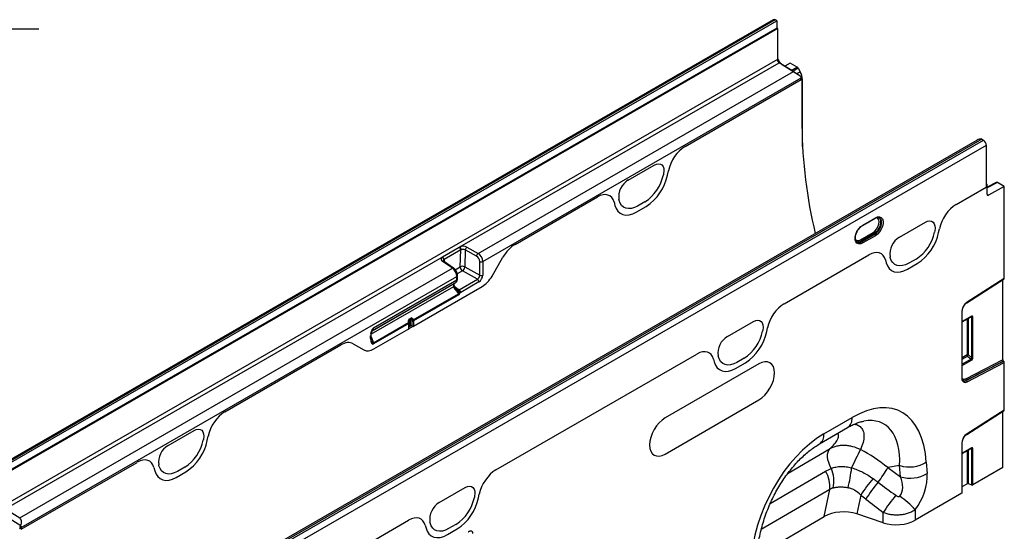
# Model space of a CAD drawing. Units: millimetres. Extents: x 3566 to 5344, y 3507 to 4541.
# Drawn here: x 4898 to 5344, y 3890 to 4122 of the extents above; entities that cross this region are included whole.
import ezdxf

# ---------------------------------------------------------------- set-up
doc = ezdxf.new("R2010")
doc.units = ezdxf.units.MM
doc.linetypes.add('CENTERX2', pattern=[20.32, 12.7, -2.54, 2.54, -2.54])
doc.layers.add('3010224', color=7, linetype='Continuous')
doc.layers.add('CENTERLINES', color=1, linetype='CENTERX2', true_color=0xff0000)

# ---------------------------------------------------------------- blocks, each defined once
blk = doc.blocks.new('1254485_002_ISO_view')
for p, q in [((702.96, 408.6), (350.11, 204.91)), ((703.88, 408.55), (351.04, 204.85)), ((351.74, 204.49), (704.59, 408.18)), ((704.59, 408.18), (703.88, 408.55)), ((704.66, 408.14), (704.66, 404.87)), ((704.66, 404.87), (354.64, 202.81)), ((705.02, 404.67), (355, 202.61)), ((704.66, 404.47), (704.66, 404.87)), ((705.02, 390.79), (705.02, 404.67)), ((355, 188.73), (705.02, 390.79)), ((561.23, 305.79), (705.69, 389.18)), ((706.08, 389.23), (705.27, 389.54)), ((712.16, 385.18), (705.69, 389.18)), ((707.05, 388.39), (705.69, 389.18)), ((707.05, 388.39), (715.52, 383.16)), ((710.67, 389), (708.23, 387.67)), ((713.82, 387.19), (710.67, 389)), ((569.45, 302.8), (712.16, 385.18)), ((711.33, 385.75), (713.82, 387.19)), ((714.32, 386.66), (712.01, 385.33)), ((713.71, 384.28), (715.2, 385.14)), ((714.32, 386.66), (715.2, 385.14)), ((571.57, 299.21), (715.62, 382.37)), ((663.1, 351.27), (715.62, 381.6)), ((663.1, 351.27), (715.62, 381.6)), ((715.61, 382.63), (715.98, 382.42)), ((715.98, 382.42), (715.62, 382.22)), ((715.62, 381.6), (715.62, 382.37)), ((715.62, 381.6), (715.62, 382.22)), ((715.98, 382.42), (715.98, 360.79)), ((716.23, 381.65), (715.98, 381.51)), ((716.23, 351.2), (716.23, 381.65)), ((795.29, 354.19), (444.45, 151.65)), ((797.37, 354.62), (444.52, 150.93)), ((445.23, 150.48), (798.07, 354.17)), ((797.37, 354.62), (798.07, 354.17)), ((799.41, 351.76), (446.57, 148.07)), ((799.41, 351.76), (799.41, 332.86)), ((637.41, 336.08), (649.16, 342.86)), ((637.41, 336.08), (649.16, 342.86)), ((653.4, 338.93), (653.3, 338.42)), ((653.4, 338.93), (653.3, 338.42)), ((655.15, 338.26), (655.57, 340.3)), ((655.15, 338.26), (655.57, 340.3)), ((799.41, 334.26), (799.77, 334.05)), ((803.92, 334.95), (799.77, 332.8)), ((804.4, 334.89), (799.77, 332.49)), ((807.55, 333.08), (804.4, 334.89)), ((785.7, 324.94), (799.41, 332.86)), ((785.7, 324.94), (799.41, 332.86)), ((799.77, 334.05), (799.41, 333.85)), ((799.41, 333.85), (799.41, 332.86)), ((799.77, 329.62), (799.77, 334.05)), ((807.55, 333.08), (800.46, 329.2)), ((807.55, 291.48), (807.55, 333.08)), ((586.19, 306.88), (623.47, 328.4)), ((586.19, 306.88), (623.47, 328.4)), ((631, 326.12), (631.42, 324.56)), ((631, 326.12), (631.42, 324.56)), ((633.27, 326.86), (633.17, 327.25)), ((633.27, 326.86), (633.17, 327.25)), ((644.96, 326.21), (641.61, 324.28)), ((644.96, 326.21), (641.61, 324.28)), ((799.77, 329.6), (800.46, 329.2)), ((641.07, 321.58), (645.5, 324.14)), ((641.07, 321.58), (645.5, 324.14)), ((743.45, 315.46), (749.11, 318.73)), ((743.55, 315.69), (749.21, 318.96)), ((760.1, 310.16), (771.84, 316.94)), ((760.1, 310.16), (771.84, 316.94)), ((742.49, 309.06), (748.15, 312.33)), ((776.09, 313.01), (775.98, 312.5)), ((776.09, 313.01), (775.98, 312.5)), ((777.84, 312.34), (778.17, 313.97)), ((777.84, 312.34), (778.17, 313.97)), ((740.87, 308.05), (740.94, 308)), ((748.47, 311.73), (742.82, 308.47)), ((742.82, 308.47), (743.23, 308.19)), ((743.23, 308.19), (748.89, 311.45)), ((749.21, 310.86), (743.55, 307.59)), ((748.47, 311.73), (748.89, 311.45)), ((553.41, 301.29), (560.95, 305.64)), ((561.62, 304.41), (554.09, 300.06)), ((560.95, 305.64), (561.23, 305.79)), ((561.39, 296.75), (561.62, 304.41)), ((561.8, 304.49), (561.62, 304.41)), ((563.69, 304.4), (563.45, 296.74)), ((568.76, 301.57), (563.69, 304.4)), ((564.38, 305.63), (569.45, 302.8)), ((355.67, 187.12), (553.16, 301.13)), ((553.16, 301.13), (553.41, 301.29)), ((557.88, 296.12), (553.32, 299.24)), ((558.42, 296.14), (553.86, 299.27)), ((554.09, 300.06), (553.94, 299.96)), ((554.09, 300.06), (554.06, 299.13)), ((570.21, 292.97), (570.2, 299.19)), ((571.57, 299.21), (571.58, 292.99)), ((575.79, 292.6), (580.68, 301.07)), ((575.79, 292.6), (580.68, 301.07)), ((707.91, 280.04), (746.24, 302.16)), ((707.91, 280.04), (746.24, 302.16)), ((753.77, 299.88), (754.11, 298.64)), ((753.77, 299.88), (754.11, 298.64)), ((755.96, 300.94), (755.85, 301.33)), ((755.96, 300.94), (755.85, 301.33)), ((767.64, 300.29), (764.3, 298.36)), ((767.64, 300.29), (764.3, 298.36)), ((362.14, 183.12), (557.88, 296.12)), ((559.13, 295.45), (561.39, 296.75)), ((562.41, 294.89), (560.06, 293.54)), ((569.14, 291.14), (562.41, 294.89)), ((563.45, 296.74), (570.21, 292.97)), ((763.76, 295.66), (768.18, 298.22)), ((763.76, 295.66), (768.18, 298.22)), ((362.78, 178.67), (559.86, 292.45)), ((522.19, 269.12), (559.85, 290.86)), ((559.85, 290.76), (522.19, 269.02)), ((559.85, 290.86), (559.86, 292.45)), ((560.15, 291.26), (560.15, 292.85)), ((560.93, 286.4), (569.14, 291.14)), ((569.82, 289.93), (561.61, 285.19)), ((790.59, 280.5), (807.45, 291.26)), ((807.55, 291.48), (790.68, 280.72)), ((806.84, 254.64), (806.84, 290.87)), ((521.19, 266.35), (558.44, 287.86)), ((521.53, 267.79), (559.17, 289.52)), ((521.66, 267.87), (558.61, 289.19)), ((540.27, 269.95), (571.32, 287.87)), ((540.27, 269.95), (571.32, 287.87)), ((558.57, 287.47), (558.44, 287.86)), ((558.61, 289.19), (559.17, 289.52)), ((558.89, 287.77), (558.76, 288.15)), ((558.88, 287.81), (560.93, 286.4)), ((559.68, 286.69), (559.4, 286.89)), ((560.09, 285.71), (560.06, 285.9)), ((560.06, 285.9), (560.06, 285.9)), ((560.37, 285.9), (560.45, 285.72)), ((560.37, 285.9), (560.37, 285.9)), ((560.51, 286.25), (560.52, 286.25)), ((540.18, 272.73), (560.57, 284.5)), ((560.77, 284.12), (540.27, 272.29)), ((560.57, 284.5), (560.43, 284.7)), ((560.74, 284.95), (560.78, 284.71)), ((560.78, 284.71), (560.79, 284.51)), ((788.39, 276.61), (788.39, 246.15)), ((788.53, 246.36), (788.53, 276.82)), ((538.2, 271.69), (538.08, 272.1)), ((538.85, 272.87), (538.14, 272.45)), ((538.14, 272.45), (538.14, 271.91)), ((538.95, 273.1), (538.24, 272.68)), ((538.3, 273.13), (539.02, 273.54)), ((538.85, 269.95), (538.85, 272.87)), ((539.52, 272.54), (539.52, 269.96)), ((539.54, 272.49), (539.52, 272.54)), ((539.59, 269.93), (539.59, 272.27)), ((540.16, 272.78), (540.18, 272.73)), ((540.27, 272.29), (540.27, 269.95)), ((682.31, 265.26), (694.06, 272.04)), ((682.31, 265.26), (694.06, 272.04)), ((792.65, 274.35), (788.53, 271.97)), ((788.53, 271.81), (792.55, 274.12)), ((790.67, 273.04), (790.67, 256.83)), ((791.32, 256.86), (791.32, 273.41)), ((792.34, 274), (792.71, 273.92)), ((792.71, 273.92), (792.71, 255.66)), ((793.35, 255.7), (793.35, 273.95)), ((522.12, 262.3), (538.05, 271.5)), ((538.13, 271.06), (522.2, 261.86)), ((522.29, 259.57), (538.13, 268.72)), ((522.29, 259.57), (538.13, 268.72)), ((538.05, 271.5), (538.03, 271.55)), ((538.13, 268.72), (538.13, 271.06)), ((540.27, 269.95), (538.13, 268.72)), ((538.22, 271.64), (538.2, 271.69)), ((538.27, 268.86), (538.28, 268.92)), ((538.28, 268.92), (538.28, 271.26)), ((538.85, 269.95), (538.28, 269.62)), ((539.52, 269.96), (539.59, 269.93)), ((698.31, 268.11), (698.2, 267.59)), ((698.31, 268.11), (698.2, 267.59)), ((700.05, 267.44), (700.38, 269.06)), ((700.05, 267.44), (700.38, 269.06)), ((520.85, 264.34), (520.85, 265.51)), ((521.14, 264.75), (521.14, 265.92)), ((521.14, 265.1), (522.12, 262.3)), ((521.33, 263.33), (521.14, 264.75)), ((454.92, 231.1), (507.41, 261.4)), ((454.92, 231.1), (507.41, 261.4)), ((512.92, 261.95), (517.81, 259.13)), ((512.92, 261.95), (517.81, 259.13)), ((577.52, 204.76), (668.46, 257.26)), ((577.52, 204.76), (668.46, 257.26)), ((675.99, 254.98), (676.32, 253.74)), ((675.99, 254.98), (676.32, 253.74)), ((678.18, 256.03), (678.07, 256.43)), ((678.18, 256.03), (678.07, 256.43)), ((689.86, 255.39), (686.52, 253.46)), ((689.86, 255.39), (686.52, 253.46)), ((790.67, 256.83), (788.53, 255.59)), ((788.53, 254.99), (790.88, 256.34)), ((792.48, 254.96), (788.53, 252.69)), ((788.53, 252.08), (792.68, 254.48)), ((806.84, 254.64), (790.01, 245.95)), ((790.28, 245.36), (807.13, 254.07)), ((807.25, 253.98), (790.4, 245.27)), ((790.88, 256.34), (792.48, 254.96)), ((792.71, 255.66), (791.32, 256.86)), ((807.13, 254.07), (807.25, 253.98)), ((696.53, 252.82), (654.1, 228.32)), ((685.97, 250.76), (690.4, 253.32)), ((685.97, 250.76), (690.4, 253.32)), ((790.68, 244.69), (807.55, 253.4)), ((807.55, 231.87), (807.55, 253.4)), ((790.28, 245.36), (790.4, 245.27)), ((654.1, 211.99), (696.53, 236.48)), ((790.59, 220.9), (807.45, 231.65)), ((807.55, 231.87), (790.68, 221.11)), ((725.95, 221.09), (738.68, 228.51)), ((806.84, 205.9), (806.84, 231.26)), ((723.92, 216.54), (736.64, 223.96)), ((429.24, 215.91), (440.99, 222.69)), ((429.24, 215.91), (440.99, 222.69)), ((445.23, 218.75), (445.13, 218.24)), ((445.23, 218.75), (445.13, 218.24)), ((446.98, 218.09), (447.4, 220.12)), ((446.98, 218.09), (447.4, 220.12)), ((709.74, 203.37), (728.72, 214.44)), ((788.39, 217), (788.39, 194.32)), ((788.53, 194.52), (788.53, 217.21)), ((792.65, 214.74), (788.53, 212.37)), ((788.53, 212.2), (792.55, 214.52)), ((792.34, 214.4), (792.71, 214.31)), ((792.71, 214.31), (792.71, 198)), ((793.35, 198.03), (793.35, 214.34)), ((790.67, 213.43), (790.67, 198.52)), ((791.32, 198.56), (791.32, 213.8)), ((362.78, 177.9), (415.3, 208.22)), ((362.78, 177.9), (415.3, 208.22)), ((422.83, 205.94), (423.25, 204.39)), ((422.83, 205.94), (423.25, 204.39)), ((425.1, 206.68), (425, 207.07)), ((425.1, 206.68), (425, 207.07)), ((436.78, 206.04), (433.44, 204.11)), ((436.78, 206.04), (433.44, 204.11)), ((760.2, 206.77), (754.83, 205.81)), ((754.83, 205.81), (760.55, 201.69)), ((760.55, 201.69), (760.2, 206.77)), ((772.26, 208.27), (772.6, 203.19)), ((806.84, 205.9), (793.35, 198.03)), ((432.9, 201.41), (437.33, 203.97)), ((432.9, 201.41), (437.33, 203.97)), ((701.69, 189.59), (726.67, 204.16)), ((551.92, 189.98), (563.67, 196.77)), ((551.92, 189.98), (563.67, 196.77)), ((788.53, 197.28), (790.67, 198.52)), ((791.32, 198.56), (792.71, 198)), ((567.91, 192.83), (567.81, 192.32)), ((567.91, 192.83), (567.81, 192.32)), ((569.66, 192.17), (569.99, 193.79)), ((569.66, 192.17), (569.99, 193.79)), ((728.62, 195.93), (697.58, 177.83)), ((726.09, 183.72), (728.62, 195.93)), ((742.57, 193.41), (740.79, 184.83)), ((788.39, 194.32), (767.26, 182)), ((355.67, 187.12), (362.14, 183.12)), ((362.68, 179.47), (354.2, 184.7)), ((695.67, 165.98), (726.09, 183.72)), ((752.78, 180.85), (740.79, 184.83)), ((752.78, 180.85), (752.78, 185.48)), ((767.26, 186.71), (767.26, 182)), ((362.78, 178.53), (361.99, 178.98)), ((362.78, 178.53), (362.07, 178.12)), ((362.78, 177.9), (362.78, 178.67)), ((362.78, 177.9), (362.78, 178.53)), ((499.74, 159.86), (538.07, 181.99)), ((499.74, 159.86), (538.07, 181.99)), ((545.6, 179.71), (545.93, 178.47)), ((545.6, 179.71), (545.93, 178.47)), ((547.78, 180.76), (547.68, 181.15)), ((547.78, 180.76), (547.68, 181.15)), ((559.47, 180.11), (556.12, 178.18)), ((559.47, 180.11), (556.12, 178.18)), ((555.58, 175.49), (560.01, 178.04)), ((555.58, 175.49), (560.01, 178.04))]:
    blk.add_line(p, q)
at = {"flags": 128}
for points in [[(649.16, 342.86), (650.16, 343.31), (651.1, 343.46), (651.95, 343.32), (652.64, 342.89), (653.16, 342.19), (653.47, 341.27), (653.55, 340.16), (653.4, 338.93)], [(649.16, 342.86), (650.16, 343.31), (651.1, 343.46), (651.95, 343.32), (652.64, 342.89), (653.16, 342.19), (653.47, 341.27), (653.55, 340.16), (653.4, 338.93)], [(641.61, 324.28), (640.21, 323.6), (638.84, 323.21), (637.54, 323.11), (636.36, 323.31), (635.31, 323.8), (634.43, 324.57), (633.75, 325.6), (633.27, 326.86)], [(641.61, 324.28), (640.21, 323.6), (638.84, 323.21), (637.54, 323.11), (636.36, 323.31), (635.31, 323.8), (634.43, 324.57), (633.75, 325.6), (633.27, 326.86)], [(631.42, 324.56), (631.97, 323.11), (632.76, 321.92), (633.78, 321.02), (634.99, 320.46), (636.36, 320.23), (637.86, 320.34), (639.44, 320.8), (641.07, 321.58)], [(631.42, 324.56), (631.97, 323.11), (632.76, 321.92), (633.78, 321.02), (634.99, 320.46), (636.36, 320.23), (637.86, 320.34), (639.44, 320.8), (641.07, 321.58)], [(748.15, 312.33), (749, 312.98), (749.78, 313.88), (750.39, 314.93), (750.78, 316.05), (750.91, 317.12), (750.78, 318.03), (750.39, 318.69), (749.78, 319.04), (749.75, 319.05)], [(750.54, 319.22), (750.83, 319.05), (751.31, 318.47), (751.56, 317.63), (751.56, 316.6), (751.31, 315.48), (750.83, 314.34), (750.16, 313.28), (749.35, 312.39), (748.47, 311.73)], [(748.89, 311.45), (749.78, 312.11), (750.59, 313.02), (751.27, 314.09), (751.76, 315.24), (752.01, 316.38), (752.01, 317.41), (751.76, 318.26), (751.27, 318.86), (750.95, 319.04)], [(749.21, 318.96), (750.2, 319.36), (751.11, 319.41), (751.86, 319.09), (752.4, 318.43), (752.68, 317.49), (752.68, 316.34), (752.4, 315.07), (751.86, 313.79), (751.11, 312.6), (750.2, 311.59), (749.21, 310.86)], [(771.84, 316.94), (772.84, 317.39), (773.79, 317.54), (774.63, 317.4), (775.33, 316.97), (775.85, 316.27), (776.15, 315.35), (776.23, 314.24), (776.09, 313.01)], [(771.84, 316.94), (772.84, 317.39), (773.79, 317.54), (774.63, 317.4), (775.33, 316.97), (775.85, 316.27), (776.15, 315.35), (776.23, 314.24), (776.09, 313.01)], [(743.55, 307.59), (742.57, 307.19), (741.66, 307.14), (740.9, 307.46), (740.36, 308.12), (740.08, 309.06), (740.08, 310.22), (740.36, 311.48), (740.9, 312.76), (741.66, 313.95), (742.57, 314.96), (743.55, 315.69)], [(754.11, 298.64), (754.66, 297.19), (755.45, 296), (756.46, 295.11), (757.67, 294.54), (759.05, 294.31), (760.54, 294.42), (762.13, 294.88), (763.76, 295.66)], [(754.11, 298.64), (754.66, 297.19), (755.45, 296), (756.46, 295.11), (757.67, 294.54), (759.05, 294.31), (760.54, 294.42), (762.13, 294.88), (763.76, 295.66)], [(764.3, 298.36), (762.89, 297.68), (761.52, 297.29), (760.23, 297.19), (759.04, 297.39), (758, 297.88), (757.12, 298.65), (756.43, 299.68), (755.96, 300.94)], [(764.3, 298.36), (762.89, 297.68), (761.52, 297.29), (760.23, 297.19), (759.04, 297.39), (758, 297.88), (757.12, 298.65), (756.43, 299.68), (755.96, 300.94)], [(575.79, 292.6), (575.87, 292.55), (575.92, 292.52), (575.95, 292.51), (575.95, 292.51)], [(558.44, 287.86), (558.56, 287.93), (558.66, 288), (558.72, 288.06), (558.76, 288.11), (558.76, 288.15)], [(558.57, 287.47), (558.69, 287.54), (558.79, 287.61), (558.86, 287.67), (558.89, 287.73), (558.89, 287.77)], [(538.07, 272.41), (538.09, 272.42), (538.14, 272.45)], [(694.06, 272.04), (695.06, 272.48), (696.01, 272.64), (696.85, 272.5), (697.55, 272.07), (698.06, 271.37), (698.37, 270.45), (698.45, 269.34), (698.31, 268.11)], [(694.06, 272.04), (695.06, 272.48), (696.01, 272.64), (696.85, 272.5), (697.55, 272.07), (698.06, 271.37), (698.37, 270.45), (698.45, 269.34), (698.31, 268.11)], [(538.03, 271.55), (538.1, 271.58), (538.14, 271.62), (538.18, 271.65), (538.2, 271.67), (538.2, 271.69)], [(538.05, 271.5), (538.11, 271.53), (538.16, 271.57), (538.2, 271.59), (538.21, 271.62), (538.22, 271.64)], [(520.99, 266.58), (521.08, 266.6), (521.16, 266.63), (521.21, 266.67), (521.24, 266.72), (521.25, 266.74)], [(686.52, 253.46), (685.11, 252.78), (683.74, 252.39), (682.45, 252.29), (681.26, 252.49), (680.22, 252.98), (679.34, 253.75), (678.65, 254.77), (678.18, 256.03)], [(686.52, 253.46), (685.11, 252.78), (683.74, 252.39), (682.45, 252.29), (681.26, 252.49), (680.22, 252.98), (679.34, 253.75), (678.65, 254.77), (678.18, 256.03)], [(676.32, 253.74), (676.87, 252.28), (677.67, 251.09), (678.68, 250.2), (679.89, 249.63), (681.26, 249.4), (682.76, 249.52), (684.35, 249.98), (685.97, 250.76)], [(676.32, 253.74), (676.87, 252.28), (677.67, 251.09), (678.68, 250.2), (679.89, 249.63), (681.26, 249.4), (682.76, 249.52), (684.35, 249.98), (685.97, 250.76)], [(696.53, 236.48), (697.91, 237.44), (699.24, 238.67), (700.46, 240.13), (701.53, 241.76), (702.41, 243.51), (703.06, 245.3), (703.47, 247.06), (703.6, 248.73), (703.47, 250.25), (703.06, 251.55), (702.41, 252.58), (701.53, 253.31), (700.46, 253.71), (699.24, 253.76), (697.91, 253.45), (696.53, 252.82)], [(790.01, 245.95), (789.69, 245.82), (789.39, 245.76), (789.11, 245.79), (788.86, 245.89), (788.67, 246.07), (788.52, 246.32), (788.52, 246.32)], [(654.1, 228.32), (652.72, 227.37), (651.4, 226.14), (650.18, 224.68), (649.1, 223.04), (648.23, 221.3), (647.57, 219.51), (647.17, 217.75), (647.03, 216.08), (647.17, 214.56), (647.57, 213.26), (648.23, 212.23), (649.1, 211.5), (650.18, 211.1), (651.4, 211.05), (652.72, 211.35), (654.1, 211.99)], [(440.99, 222.69), (441.99, 223.13), (442.93, 223.29), (443.77, 223.15), (444.47, 222.72), (444.99, 222.02), (445.3, 221.09), (445.38, 219.98), (445.23, 218.75)], [(440.99, 222.69), (441.99, 223.13), (442.93, 223.29), (443.77, 223.15), (444.47, 222.72), (444.99, 222.02), (445.3, 221.09), (445.38, 219.98), (445.23, 218.75)], [(729.28, 205.5), (728.61, 206.79), (728.09, 208.11), (727.75, 209.42), (727.58, 210.68), (727.59, 211.85), (727.8, 212.89), (728.18, 213.76), (728.72, 214.44)], [(433.44, 204.11), (432.04, 203.43), (430.67, 203.03), (429.37, 202.93), (428.19, 203.13), (427.14, 203.62), (426.26, 204.39), (425.58, 205.42), (425.1, 206.68)], [(433.44, 204.11), (432.04, 203.43), (430.67, 203.03), (429.37, 202.93), (428.19, 203.13), (427.14, 203.62), (426.26, 204.39), (425.58, 205.42), (425.1, 206.68)], [(423.25, 204.39), (423.8, 202.93), (424.59, 201.74), (425.61, 200.85), (426.82, 200.28), (428.19, 200.05), (429.69, 200.17), (431.27, 200.62), (432.9, 201.41)], [(423.25, 204.39), (423.8, 202.93), (424.59, 201.74), (425.61, 200.85), (426.82, 200.28), (428.19, 200.05), (429.69, 200.17), (431.27, 200.62), (432.9, 201.41)], [(563.67, 196.77), (564.67, 197.21), (565.61, 197.36), (566.46, 197.22), (567.15, 196.79), (567.67, 196.1), (567.98, 195.17), (568.06, 194.06), (567.91, 192.83)], [(563.67, 196.77), (564.67, 197.21), (565.61, 197.36), (566.46, 197.22), (567.15, 196.79), (567.67, 196.1), (567.98, 195.17), (568.06, 194.06), (567.91, 192.83)], [(545.93, 178.47), (546.48, 177.01), (547.27, 175.82), (548.29, 174.93), (549.5, 174.36), (550.87, 174.13), (552.37, 174.25), (553.95, 174.7), (555.58, 175.49)], [(545.93, 178.47), (546.48, 177.01), (547.27, 175.82), (548.29, 174.93), (549.5, 174.36), (550.87, 174.13), (552.37, 174.25), (553.95, 174.7), (555.58, 175.49)], [(556.12, 178.18), (554.72, 177.51), (553.35, 177.11), (552.05, 177.01), (550.87, 177.21), (549.82, 177.7), (548.94, 178.47), (548.26, 179.5), (547.78, 180.76)], [(556.12, 178.18), (554.72, 177.51), (553.35, 177.11), (552.05, 177.01), (550.87, 177.21), (549.82, 177.7), (548.94, 178.47), (548.26, 179.5), (547.78, 180.76)]]:
    blk.add_lwpolyline(points, dxfattribs=at)
for centre, radius, start, end in [((703.37, 407.74), 0.96, 57.4832, 115.283), ((703.76, 406.57), 1.81, 59.985, 62.6533), ((707.13, 391.19), 2.49, 193.4408, 221.6428), ((710.53, 393.16), 5.94, 201.8152, 221.4348), ((706.71, 390.8), 1.91, 221.0905, 237.6145), ((709.44, 392.17), 4.47, 221.0905, 237.6145), ((712.15, 382.34), 3.48, 0.453, 13.6358), ((932.32, 362.78), 216.36, 180.5295, 193.6037), ((796.31, 352.97), 1.96, 57.4541, 59.9863), ((796.32, 351.62), 3.1, 2.7342, 55.5334), ((655.53, 340.63), 0.33, 276.0678, 338.6998), ((642.09, 328.4), 9, 121.3589, 187.3348), ((642.09, 328.4), 9, 121.3589, 187.3348), ((634.55, 342.27), 19.14, 302.9339, 348.3722), ((634.55, 342.27), 19.14, 302.9339, 348.3722), ((633.46, 342.73), 22.15, 302.9339, 348.3722), ((633.46, 342.73), 22.15, 302.9339, 348.3722), ((800.2, 329.55), 0.434, 170.4418, 306.9498), ((748.96, 318.93), 0.249, 305.3268, 5.9854), ((743.31, 315.67), 0.249, 305.1025, 6.0053), ((748.93, 312.37), 0.777, 182.8011, 234.3108), ((757.24, 316.35), 19.14, 302.9339, 348.3722), ((757.24, 316.35), 19.14, 302.9339, 348.3722), ((756.14, 316.81), 22.15, 302.9339, 348.3722), ((756.14, 316.81), 22.15, 302.9339, 348.3722), ((741.39, 310.37), 1.71, 226.6313, 310.0447), ((741.55, 310.17), 2.12, 239.8008, 306.677), ((741.94, 309.94), 2.18, 242.6476, 306.4244), ((743.27, 309.1), 0.777, 182.8011, 234.3108), ((742.78, 307.56), 0.777, 2.8011, 54.3108), ((748.43, 310.82), 0.777, 2.8011, 54.3108), ((764.78, 302.48), 9, 121.3589, 187.3348), ((764.78, 302.48), 9, 121.3589, 187.3348), ((560.08, 304.37), 1.54, 1.4521, 55.8452), ((562.63, 302.22), 3.83, 62.852, 111.3768), ((560.01, 304.48), 1.79, 0.3264, 46.7977), ((562.64, 302.35), 2.3, 62.852, 111.3768), ((565.35, 304.27), 1.67, 125.5408, 175.6963), ((553.79, 300.23), 1.09, 125.1398, 244.5297), ((552.58, 299.89), 1.36, 2.601, 64.9076), ((553.6, 298.81), 0.522, 61.3299, 123.6966), ((552.55, 300.02), 1.54, 1.4521, 55.8452), ((554.33, 299.4), 0.68, 124.9207, 175.7447), ((570.42, 301.44), 1.67, 125.5408, 175.6963), ((570.86, 300.58), 1.55, 244.4866, 297.3685), ((558.17, 295.69), 0.522, 61.3617, 123.6936), ((562.41, 294.74), 2.25, 62.4795, 117.0237), ((563.69, 296.81), 2.3, 181.4276, 236.2623), ((560.95, 296.93), 2.5, 305.5408, 355.6963), ((559.67, 291.3), 0.481, 292.8362, 355.6329), ((559.61, 291.24), 0.54, 296.4802, 350.5737), ((559, 290.86), 0.855, 353.4036, 0.1089), ((559.66, 292.9), 0.494, 293.7754, 354.6641), ((559.15, 291.27), 1, 353.5242, 359.9093), ((568.28, 289.86), 1.54, 2.6952, 56.15), ((570.87, 294.36), 1.55, 244.4866, 297.3685), ((560.19, 287.92), 2.02, 266.2215, 275.007), ((560.19, 287.97), 2.08, 266.442, 275.0087), ((558.64, 330.96), 45.28, 271.8357, 272.2969), ((564.47, 284.34), 4.39, 154.1881, 159.1456), ((564.61, 284.32), 4.53, 154.6913, 159.4627), ((560.07, 285.12), 1.54, 2.6952, 56.15), ((561.31, 283.91), 1.18, 118.9114, 138.5379), ((561.43, 283.83), 1.09, 126.4691, 141.9624), ((561.27, 283.71), 0.941, 121.1, 131.3569), ((560.85, 285.74), 0.8, 262.2368, 288.1823), ((561.8, 286.77), 2.47, 245.6691, 249.6939), ((793.67, 276.36), 5.29, 124.4666, 177.2658), ((790.46, 280.68), 0.226, 307.6977, 9.8655), ((788.29, 276.84), 0.245, 293.4655, 355.1819), ((538.9, 272.29), 1.03, 125.2996, 195.8217), ((537.87, 272.28), 0.279, 277.5222, 319.8589), ((538.39, 272.48), 0.251, 125.1554, 185.7059), ((537.99, 272.95), 0.366, 313.8679, 30.4021), ((539.1, 272.89), 0.251, 125.1554, 185.7059), ((539.21, 272.17), 0.783, 73.6179, 117.0832), ((538.7, 273.36), 0.366, 313.8679, 30.4021), ((539.11, 272.79), 0.342, 22.0976, 117.0786), ((539.33, 272.94), 0.683, 22.0976, 117.0786), ((539.07, 274.27), 1.4, 284.7338, 309.5468), ((539.28, 274.16), 1.64, 278.6515, 302.4314), ((539.3, 274.11), 1.64, 278.6515, 302.4314), ((539.91, 272.98), 0.777, 245.6929, 297.1948), ((792.41, 274.32), 0.245, 304.7789, 6.5333), ((792.99, 274.65), 0.782, 248.6939, 297.0888), ((521.34, 269.12), 0.855, 353.4036, 0.1089), ((538.04, 271.28), 0.242, 293.0919, 355.6091), ((538.04, 268.94), 0.242, 293.0928, 355.5995), ((538.04, 268.94), 0.242, 293.0942, 355.5857), ((539.2, 269.26), 0.777, 65.6929, 117.1948), ((539.91, 270.64), 0.777, 245.6929, 297.1948), ((539.91, 270.64), 0.777, 245.6929, 297.1948), ((679.46, 271.45), 19.14, 302.9339, 348.3722), ((679.46, 271.45), 19.14, 302.9339, 348.3722), ((678.36, 271.9), 22.15, 302.9339, 348.3722), ((678.36, 271.9), 22.15, 302.9339, 348.3722), ((520.66, 265.96), 0.483, 292.9708, 355.5253), ((520.66, 264.79), 0.482, 292.9506, 355.7293), ((687, 257.57), 9, 121.3589, 187.3348), ((687, 257.57), 9, 121.3589, 187.3348), ((520.92, 261.84), 1.29, 1.0252, 21.0832), ((791.03, 256.13), 0.782, 68.6939, 117.0888), ((791.45, 256.87), 0.776, 182.7918, 222.6197), ((789.37, 258.05), 2.28, 311.4515, 328.5869), ((791.91, 254.44), 0.776, 2.7918, 42.6197), ((792.99, 256.39), 0.782, 248.6939, 297.0888), ((789.84, 245.9), 1.47, 170.1327, 304.6631), ((788.29, 246.38), 0.245, 293.4621, 355.2177), ((789.56, 246.45), 1.3, 233.115, 303.9208), ((789.67, 246.32), 1.29, 231.8367, 304.8648), ((790.76, 245.94), 0.751, 179.9537, 230.5564), ((789.93, 244.69), 0.751, 359.9537, 50.5564), ((733.68, 228.01), 5.02, 306.1233, 5.7724), ((447.36, 220.45), 0.331, 276.0928, 338.5351), ((720.95, 220.59), 5.02, 306.2743, 5.7597), ((793.67, 216.75), 5.29, 124.4666, 177.2658), ((790.46, 221.08), 0.226, 307.6977, 9.8655), ((433.92, 208.22), 9, 121.3589, 187.3348), ((433.92, 208.22), 9, 121.3589, 187.3348), ((426.38, 222.1), 19.14, 302.9339, 348.3722), ((426.38, 222.1), 19.14, 302.9339, 348.3722), ((425.29, 222.55), 22.15, 302.9339, 348.3722), ((425.29, 222.55), 22.15, 302.9339, 348.3722), ((871.5, 146.85), 145.48, 152.4932, 156.1263), ((788.29, 217.23), 0.245, 293.4655, 355.1819), ((792.41, 214.72), 0.245, 304.7789, 6.5333), ((792.99, 215.04), 0.782, 248.6939, 297.0888), ((715.34, 199.72), 15.1, 347.9199, 22.5098), ((670, 213.19), 68.88, 346.0855, 353.7799), ((707.24, 232.81), 54.71, 322.1262, 330.4294), ((764.56, 220.98), 14.86, 252.9551, 301.2001), ((715.5, 197.17), 13.18, 354.6133, 32.0525), ((806.53, 150.95), 76.77, 139.4484, 146.423), ((764.9, 215.89), 14.86, 252.9551, 301.2001), ((801.19, 156.83), 66.13, 140.1374, 148.3215), ((549.06, 196.18), 19.14, 302.9339, 348.3722), ((549.06, 196.18), 19.14, 302.9339, 348.3722), ((547.97, 196.63), 22.15, 302.9339, 348.3722), ((547.97, 196.63), 22.15, 302.9339, 348.3722), ((809.11, 150.78), 66.16, 140.0232, 148.3668), ((736.6, 158.88), 41.41, 42.2268, 55.1475), ((556.6, 182.3), 9, 121.3589, 187.3348), ((556.6, 182.3), 9, 121.3589, 187.3348), ((359.3, 178.65), 3.48, 0.453, 13.6358)]:
    blk.add_arc(centre, radius, start, end)
for centre, major_axis, ratio, start_param, end_param in [((714.21, 384), (2.95, -1.76), 0.015039, 3.953439, 5.184398), ((713.82, 386.37), (-0.5, 0.866), 0.577777, 4.712128, 5.497526), ((712.7, 383.69), (-2.5, 4.33), 0.577777, 3.927415, 4.712128), ((797.29, 353.03), (2.83, 0), 0.577382, 1.570796, 2.356113), ((663.15, 342.31), (5.57, 9.51), 0.581304, 0.796021, 2.100446), ((663.15, 342.31), (5.57, 9.51), 0.581304, 0.796021, 2.100446), ((804.4, 334.08), (-0.5, 0.867), 0.576986, 5.498211, 6.282924), ((623.42, 319.37), (5.6, 9.57), 0.573428, 5.767766, 7.072191), ((623.42, 319.37), (5.6, 9.57), 0.573428, 5.767766, 7.072191), ((785.75, 315.98), (5.57, 9.51), 0.581304, 0.796021, 2.100446), ((785.75, 315.98), (5.57, 9.51), 0.581304, 0.796021, 2.100446), ((586.23, 297.9), (5.53, 9.52), 0.580278, 0.791093, 1.575596), ((586.23, 297.9), (5.53, 9.52), 0.580278, 0.791093, 1.575596), ((746.19, 293.14), (5.6, 9.57), 0.573428, 5.767766, 7.072191), ((746.19, 293.14), (5.6, 9.57), 0.573428, 5.767766, 7.072191), ((568.71, 299.96), (-1.09, 1.68), 0.605629, 3.897125, 5.433015), ((569.38, 300.39), (-1.58, 2.55), 0.596435, 3.907755, 5.443644), ((557.81, 293.71), (-1.42, 2.64), 0.557573, 3.943955, 5.479844), ((557.49, 292.59), (-1.65, 3.09), 0.556133, 3.159674, 3.818497), ((569.11, 292.38), (0.77, 1.29), 0.61333, 3.93637, 5.507167), ((569.81, 291.97), (1.25, 2.16), 0.578437, 3.92859, 5.499386), ((571.29, 295.25), (4.47, 7.82), 0.58, 3.924594, 4.705456), ((571.29, 295.25), (4.47, 7.82), 0.58, 3.924594, 4.705456), ((807.19, 291.68), (-0.25, 0.434), 0.57738, 3.167813, 3.928444), ((559.29, 287.86), (-0.66, 1.35), 0.526754, 0.03814, 1.321534), ((560.34, 288.49), (-0.44, 2.85), 0.683119, 1.829782, 2.793142), ((560.91, 287.65), (0.69, 1.34), 0.567377, 3.482121, 3.899767), ((561.62, 287.24), (1.25, 2.17), 0.576327, 3.631157, 3.926757), ((707.97, 271.07), (5.57, 9.51), 0.581304, 0.796021, 2.100446), ((707.97, 271.07), (5.57, 9.51), 0.581304, 0.796021, 2.100446), ((538.8, 271.79), (-0.65, 1.94), 0.393054, 1.328774, 1.563181), ((539.2, 272.19), (-0.33, 1.72), 0.221233, 4.876841, 5.111247), ((539.21, 272.46), (-0.286, 0.412), 0.62527, 3.875126, 4.373122), ((539.51, 272.2), (-0.65, 1.94), 0.393054, 4.879306, 5.113713), ((539.53, 272.68), (-0.534, 0.846), 0.602036, 3.903217, 4.401212), ((792.28, 273.71), (0.387, 0.402), 0.50656, 5.637475, 6.586111), ((792.63, 273.51), (0.515, 0.893), 0.560226, 5.51279, 7.053428), ((519.9, 270.89), (-1.58, 3.13), 0.537333, 3.171077, 3.829899), ((537.46, 269.14), (-0.468, 0.884), 0.551619, 3.347725, 3.9471), ((537.46, 271.48), (-0.468, 0.884), 0.551619, 3.9471, 4.445096), ((539.53, 270.34), (-0.534, 0.846), 0.602036, 3.303842, 3.903217), ((522.27, 266.25), (0.6, 2.4), 0.533747, 1.566524, 2.01152), ((522.27, 265.32), (0.45, 3.55), 0.378127, 1.897165, 3.421966), ((521.56, 265.72), (-0.49, 3.45), 0.216996, 2.319691, 3.236242), ((507.37, 252.38), (5.56, 9.56), 0.574489, 0.001514, 0.786017), ((507.37, 252.38), (5.56, 9.56), 0.574489, 0.001514, 0.786017), ((522.31, 266.97), (4.49, 7.86), 0.57475, 3.139269, 3.920131), ((522.31, 266.97), (4.49, 7.86), 0.57475, 3.139269, 3.920131), ((668.41, 248.24), (5.6, 9.57), 0.573428, 5.767766, 7.072191), ((668.41, 248.24), (5.6, 9.57), 0.573428, 5.767766, 7.072191), ((792.28, 255.55), (-0.187, 0.592), 0.717183, 3.178015, 4.675358), ((792.63, 255.35), (0.436, 0.925), 0.616456, 3.867552, 5.364896), ((807.19, 254.44), (-0.25, 0.434), 0.57738, 0.786851, 2.183114), ((807.19, 253.61), (-0.25, 0.434), 0.57738, 3.928444, 5.324707), ((734.69, 177.16), (25.53, 54.26), 0.510996, 5.539616, 6.92153), ((807.19, 232.08), (-0.25, 0.434), 0.57738, 3.167813, 3.928444), ((454.98, 222.13), (5.57, 9.51), 0.581304, 0.796021, 2.100446), ((454.98, 222.13), (5.57, 9.51), 0.581304, 0.796021, 2.100446), ((727.62, 181.24), (25.39, 44.38), 0.461109, 5.560242, 6.648365), ((730.36, 174.63), (20.75, 49.62), 0.635229, 0.699422, 2.081337), ((732.41, 182.11), (39.43, -29.04), 0.663461, 1.488999, 1.793897), ((792.28, 214.11), (0.387, 0.402), 0.50656, 5.637475, 6.586111), ((792.63, 213.9), (0.515, 0.893), 0.560226, 5.51279, 7.053428), ((415.25, 199.2), (5.6, 9.57), 0.573428, 5.767766, 7.072191), ((415.25, 199.2), (5.6, 9.57), 0.573428, 5.767766, 7.072191), ((577.58, 195.8), (5.57, 9.51), 0.581304, 0.796021, 2.100446), ((577.58, 195.8), (5.57, 9.51), 0.581304, 0.796021, 2.100446), ((752.27, 200.32), (-7.21, 8.3), 0.709583, 3.289565, 4.301249), ((759.34, 196.24), (8.09, 16.23), 0.650495, 4.433586, 5.445271), ((1002.61, 20.04), (478.24, -351.29), 0.009641, 4.164069, 4.183583), ((791.03, 198.32), (0.5, 0.002), 0.580202, 0.957375, 2.353639), ((792.99, 198.24), (0.5, 0.002), 0.580202, 4.098968, 5.495231), ((997.61, 15.04), (473.46, -356.49), 0.021685, 4.165819, 4.185334), ((788.03, 194.52), (0.5, 0.002), 0.580202, 5.495231, 6.28063), ((359.95, 179.49), (2.18, 3.64), 0.587321, 5.043848, 6.274808), ((538.02, 172.96), (5.6, 9.57), 0.573428, 5.767766, 7.072191), ((538.02, 172.96), (5.6, 9.57), 0.573428, 5.767766, 7.072191), ((734.79, 178.79), (12.16, -0.09), 0.574893, 1.058082, 2.372025), ((758.78, 186.9), (12, 0.05), 0.580202, 4.186235, 5.495231)]:
    blk.add_ellipse(centre, major_axis=major_axis, ratio=ratio, start_param=start_param, end_param=end_param)
for points, knots in [([(749.11, 318.73), (749.24, 318.8), (749.64, 319.01), (750.25, 319.16), (750.72, 319.16), (750.91, 319.04), (750.94, 319.02)], [0, 0, 0, 0, 0.18653, 0.543609, 0.902492, 1, 1, 1, 1]), ([(740.94, 308.04), (740.88, 308.07), (740.66, 308.18), (740.41, 308.58), (740.2, 309.28), (740.17, 310.19), (740.37, 311.23), (740.67, 312.13), (740.96, 312.63), (741.05, 312.79)], [0, 0, 0, 0, 0.06703, 0.236852, 0.400022, 0.573865, 0.746749, 0.920211, 1, 1, 1, 1]), ([(741.05, 312.79), (741.14, 312.98), (741.42, 313.52), (742.04, 314.31), (742.77, 315.03), (743.25, 315.33), (743.45, 315.46)], [0, 0, 0, 0, 0.164797, 0.469133, 0.772139, 1, 1, 1, 1]), ([(553.86, 299.27), (553.81, 299.3), (553.68, 299.4), (553.65, 299.48), (553.65, 299.47), (553.65, 299.46)], [0, 0, 0, 0, 0.333797, 0.832007, 1, 1, 1, 1]), ([(560.15, 292.85), (560.14, 293.02), (560.12, 293.48), (559.89, 294.27), (559.43, 295.15), (558.91, 295.77), (558.55, 296.05), (558.42, 296.14)], [0, 0, 0, 0, 0.136769, 0.38022, 0.623328, 0.871153, 1, 1, 1, 1]), ([(559.17, 289.52), (559.31, 289.62), (559.65, 289.86), (560, 290.43), (560.1, 290.91), (560.14, 291.15)], [0, 0, 0, 0, 0.265641, 0.630092, 1, 1, 1, 1]), ([(558.76, 288.15), (558.73, 288.26), (558.64, 288.53), (558.6, 288.91), (558.63, 289.18), (558.68, 289.26), (558.66, 289.24), (558.66, 289.24)], [0, 0, 0, 0, 0.185881, 0.483544, 0.727034, 0.988539, 1, 1, 1, 1]), ([(559.48, 286.85), (559.42, 286.89), (559.24, 287.04), (559.04, 287.39), (558.93, 287.68), (558.89, 287.77)], [0, 0, 0, 0, 0.238617, 0.77799, 1, 1, 1, 1]), ([(560.06, 285.9), (560.02, 286.02), (559.93, 286.27), (559.71, 286.58), (559.53, 286.78), (559.43, 286.86), (559.4, 286.89), (559.39, 286.89), (559.39, 286.89)], [0, 0, 0, 0, 0.290115, 0.620471, 0.887621, 0.97437, 0.986688, 1, 1, 1, 1]), ([(559.39, 286.89), (559.39, 286.89), (559.39, 286.89), (559.39, 286.89), (559.39, 286.89), (559.4, 286.89), (559.4, 286.88), (559.4, 286.88), (559.4, 286.88), (559.41, 286.88), (559.41, 286.88), (559.41, 286.87), (559.41, 286.87), (559.42, 286.87), (559.42, 286.87), (559.42, 286.86), (559.43, 286.86), (559.43, 286.86), (559.44, 286.85), (559.45, 286.85), (559.46, 286.84), (559.46, 286.83), (559.48, 286.82), (559.49, 286.81), (559.51, 286.79), (559.53, 286.78), (559.57, 286.74), (559.61, 286.7), (559.66, 286.65), (559.85, 286.46), (560.06, 286.19), (560.3, 285.96), (560.37, 285.9)], [0, 0, 0, 0, 0.005252, 0.007046, 0.007612, 0.010157, 0.010793, 0.012054, 0.014556, 0.019516, 0.023575, 0.02459, 0.02643, 0.02689, 0.032322, 0.03754, 0.038845, 0.046745, 0.04872, 0.060426, 0.063353, 0.080201, 0.084413, 0.107789, 0.113633, 0.144683, 0.152445, 0.23506, 0.285759, 0.298432, 0.817772, 1, 1, 1, 1]), ([(559.67, 286.7), (559.78, 286.62), (560, 286.46), (560.3, 286.34), (560.47, 286.27), (560.51, 286.25)], [0, 0, 0, 0, 0.424066, 0.846838, 1, 1, 1, 1]), ([(560.43, 284.7), (560.35, 284.84), (560.18, 285.12), (560.1, 285.49), (560.09, 285.69), (560.09, 285.71)], [0, 0, 0, 0, 0.459316, 0.941163, 1, 1, 1, 1]), ([(560.45, 285.72), (560.51, 285.56), (560.61, 285.29), (560.7, 285.05), (560.74, 284.95)], [0, 0, 0, 0, 0.596915, 1, 1, 1, 1]), ([(560.52, 286.25), (560.62, 286.18), (560.81, 286.05), (561, 285.72), (561.11, 285.38), (561.12, 285.14), (561.1, 285.02), (561.1, 285), (561.1, 284.98)], [0, 0, 0, 0, 0.246156, 0.490584, 0.733305, 0.955259, 0.972032, 1, 1, 1, 1]), ([(560.65, 284.42), (560.65, 284.42), (560.63, 284.45), (560.6, 284.48), (560.57, 284.5)], [0, 0, 0, 0, 0.090413, 1, 1, 1, 1]), ([(560.77, 284.12), (560.77, 284.13), (560.75, 284.18), (560.72, 284.28), (560.67, 284.38), (560.65, 284.42)], [0, 0, 0, 0, 0.0251402, 0.638189, 1, 1, 1, 1]), ([(560.79, 284.51), (560.79, 284.38), (560.79, 284.25), (560.77, 284.13), (560.77, 284.12)], [0, 0, 0, 0, 0.9785895, 1, 1, 1, 1]), ([(560.95, 284.45), (560.89, 284.34), (560.83, 284.23), (560.77, 284.12), (560.77, 284.12)], [0, 0, 0, 0, 0.987972, 1, 1, 1, 1]), ([(561.1, 284.98), (561.07, 284.83), (561.04, 284.65), (560.96, 284.47), (560.95, 284.45)], [0, 0, 0, 0, 0.857641, 1, 1, 1, 1]), ([(788.53, 276.82), (788.54, 276.94), (788.55, 277.32), (788.73, 278.05), (789.13, 278.93), (789.68, 279.72), (790.2, 280.24), (790.5, 280.44), (790.59, 280.5)], [0, 0, 0, 0, 0.103347, 0.30449, 0.507884, 0.712275, 0.915649, 1, 1, 1, 1]), ([(538.08, 272.1), (538.07, 272.16), (538.06, 272.26), (538.08, 272.43), (538.13, 272.56), (538.19, 272.65), (538.23, 272.67), (538.24, 272.68)], [0, 0, 0, 0, 0.203261, 0.407188, 0.609941, 0.813732, 1, 1, 1, 1]), ([(792.55, 274.12), (792.57, 274.13), (792.61, 274.15), (792.61, 274.15), (792.61, 274.15)], [0, 0, 0, 0, 0.589556, 1, 1, 1, 1]), ([(520.99, 266.58), (521.19, 267.16), (521.47, 267.97), (521.91, 268.79), (522.11, 269.06), (522.17, 269.1), (522.19, 269.12)], [0, 0, 0, 0, 0.662756, 0.909798, 0.965493, 1, 1, 1, 1]), ([(521.26, 266.74), (521.27, 266.8), (521.35, 267.14), (521.52, 267.59), (521.71, 267.96), (521.75, 268.04)], [0, 0, 0, 0, 0.144173, 0.797886, 1, 1, 1, 1]), ([(522.19, 269.02), (522.18, 269.01), (522.17, 269.01), (522.15, 268.98), (522.1, 268.89), (521.97, 268.55), (521.84, 268.27), (521.74, 268.05)], [0, 0, 0, 0, 0.014823, 0.034248, 0.082255, 0.287582, 1, 1, 1, 1]), ([(538.28, 271.26), (538.28, 271.29), (538.28, 271.42), (538.24, 271.55), (538.22, 271.64)], [0, 0, 0, 0, 0.261066, 1, 1, 1, 1]), ([(521.14, 265.92), (521.14, 265.99), (521.15, 266.23), (521.21, 266.52), (521.25, 266.74)], [0, 0, 0, 0, 0.257292, 1, 1, 1, 1]), ([(788.88, 245.33), (788.81, 245.4), (788.66, 245.55), (788.55, 245.95), (788.54, 246.27), (788.53, 246.36)], [0, 0, 0, 0, 0.366344, 0.815715, 1, 1, 1, 1]), ([(736.64, 223.96), (737.01, 224.16), (738.05, 224.76), (739.7, 225.55), (741.51, 226.25), (742.95, 226.68), (743.71, 226.8), (743.98, 226.85)], [0, 0, 0, 0, 0.132739, 0.378811, 0.621039, 0.86164, 1, 1, 1, 1]), ([(739.68, 225.51), (740.06, 225.45), (741.12, 225.28), (742.53, 224.35), (743.73, 222.68), (744.19, 220.21), (743.86, 217.28), (742.94, 215.13), (742.47, 214.04)], [0, 0, 0, 0, 0.080418, 0.221684, 0.405064, 0.593301, 0.794812, 1, 1, 1, 1]), ([(728.72, 214.44), (729.42, 215.14), (730.82, 216.54), (732.09, 218.42), (732.63, 219.95), (732.59, 220.9), (732.17, 221.19), (732.05, 221.28)], [0, 0, 0, 0, 0.255309, 0.510244, 0.714106, 0.917536, 1, 1, 1, 1]), ([(788.53, 217.21), (788.54, 217.34), (788.55, 217.72), (788.73, 218.44), (789.13, 219.32), (789.68, 220.11), (790.2, 220.63), (790.5, 220.84), (790.59, 220.9)], [0, 0, 0, 0, 0.103347, 0.30449, 0.507884, 0.712275, 0.915649, 1, 1, 1, 1]), ([(695.63, 165.43), (695.67, 166), (695.77, 167.66), (696.1, 170.5), (696.67, 173.94), (697.44, 177.4), (698.38, 180.85), (699.51, 184.27), (700.79, 187.62), (702.23, 190.9), (703.81, 194.07), (705.51, 197.11), (707.32, 200.01), (709.23, 202.76), (711.23, 205.34), (713.29, 207.74), (715.4, 209.94), (717.55, 211.94), (719.72, 213.72), (721.85, 215.28), (723.24, 216.12), (723.92, 216.54)], [0, 0, 0, 0, 0.032364, 0.094409, 0.155385, 0.215215, 0.27385, 0.331269, 0.387479, 0.442512, 0.496432, 0.549326, 0.601304, 0.652497, 0.703052, 0.753129, 0.802902, 0.85255, 0.90226, 0.952167, 1, 1, 1, 1]), ([(728.72, 214.44), (729.66, 214.99), (730.68, 215.4), (732.05, 215.72), (732.33, 215.78), (732.9, 215.87), (733.19, 215.91), (734.07, 216), (734.66, 216.02), (735.85, 215.98), (736.46, 215.93), (737.68, 215.74), (738.3, 215.61), (740.12, 215.12), (741.31, 214.65), (742.47, 214.04)], [0, 0, 0, 0, 0.25, 0.25, 0.3125, 0.3125, 0.375, 0.375, 0.5, 0.5, 0.625, 0.625, 0.75, 0.75, 1, 1, 1, 1]), ([(792.55, 214.52), (792.57, 214.53), (792.61, 214.55), (792.61, 214.54), (792.61, 214.54)], [0, 0, 0, 0, 0.589556, 1, 1, 1, 1]), ([(729.28, 205.5), (729.93, 205.76), (730.62, 205.96), (731.71, 206.18), (732.08, 206.23), (732.84, 206.31), (733.24, 206.34), (734.03, 206.35), (734.43, 206.35), (735.23, 206.3), (735.63, 206.26), (736.84, 206.11), (737.66, 205.95), (738.47, 205.73)], [0, 0, 0, 0, 0.25, 0.25, 0.375, 0.375, 0.5, 0.5, 0.625, 0.625, 0.75, 0.75, 1, 1, 1, 1]), ([(738.47, 205.73), (739.35, 205.47), (740.2, 205.16), (741.9, 204.49), (742.73, 204.11), (745.18, 202.88), (746.73, 201.93), (748.2, 200.86)], [0, 0, 0, 0, 0.25, 0.25, 0.5, 0.5, 1, 1, 1, 1]), ([(736.86, 196.63), (736.25, 196.74), (735.65, 196.82), (734.75, 196.9), (734.46, 196.92), (733.87, 196.95), (733.58, 196.95), (732.72, 196.95), (732.17, 196.91), (731.1, 196.78), (730.59, 196.68), (730.1, 196.56)], [0, 0, 0, 0, 0.25, 0.25, 0.375, 0.375, 0.5, 0.5, 0.75, 0.75, 1, 1, 1, 1]), ([(742.57, 193.41), (741.8, 194.24), (740.95, 194.94), (739.75, 195.63), (739.5, 195.76), (738.99, 196), (738.73, 196.11), (737.94, 196.39), (737.41, 196.53), (736.86, 196.63)], [0, 0, 0, 0, 0.5, 0.5, 0.625, 0.625, 0.75, 0.75, 1, 1, 1, 1]), ([(758.41, 193.29), (758.55, 193.18), (758.69, 193.09), (758.99, 192.92), (759.14, 192.84), (759.46, 192.72), (759.63, 192.68), (759.89, 192.67), (759.98, 192.68), (760.14, 192.74), (760.21, 192.8), (760.26, 192.86)], [0, 0, 0, 0, 0.25, 0.25, 0.5, 0.5, 0.75, 0.75, 0.875, 0.875, 1, 1, 1, 1]), ([(767.26, 186.71), (766.8, 186.39), (766.3, 186.09), (765.24, 185.56), (764.67, 185.33), (763.79, 185.03), (763.5, 184.94), (762.89, 184.78), (762.57, 184.7), (761.63, 184.51), (760.99, 184.42), (759.69, 184.32), (759.03, 184.3), (757.73, 184.34), (757.08, 184.4), (756.11, 184.54), (755.79, 184.6), (755.16, 184.73), (754.85, 184.8), (753.94, 185.05), (753.35, 185.25), (752.78, 185.48)], [0, 0, 0, 0, 0.125, 0.125, 0.25, 0.25, 0.3125, 0.3125, 0.375, 0.375, 0.5, 0.5, 0.625, 0.625, 0.75, 0.75, 0.8125, 0.8125, 0.875, 0.875, 1, 1, 1, 1]), ([(564.92, 176.7), (565.05, 176.77), (565.18, 176.85), (565.43, 176.97), (565.56, 177.03), (565.8, 177.12), (565.93, 177.15), (566.17, 177.19), (566.28, 177.2), (566.5, 177.16), (566.59, 177.12), (566.76, 176.99), (566.82, 176.91), (566.93, 176.7), (566.96, 176.58), (567, 176.31), (567.01, 176.17), (567.01, 176.03)], [0, 0, 0, 0, 0.125, 0.125, 0.25, 0.25, 0.375, 0.375, 0.5, 0.5, 0.625, 0.625, 0.75, 0.75, 0.875, 0.875, 1, 1, 1, 1])]:
    blk.add_open_spline(points, degree=3, knots=knots)
for points in [[(726.67, 204.16), (727.52, 204.66), (728.39, 205.1), (729.28, 205.5)], [(748.2, 200.86), (748.95, 200.32), (749.69, 199.77), (750.43, 199.22)], [(730.1, 196.56), (729.58, 196.43), (729.09, 196.23), (728.62, 195.93)], [(744.92, 191.56), (744.13, 192.17), (743.35, 192.78), (742.57, 193.41)]]:
    blk.add_open_spline(points, degree=3)

msp = doc.modelspace()

# ---------------------------------------------------------------- linework, layer by layer
at = {"layer": 'CENTERLINES'}
msp.add_line((4907.08, 4117.45), (3868.54, 4117.45), dxfattribs=at)

# ---------------------------------------------------------------- block references
at = {"layer": '3010224'}
msp.add_blockref('1254485_002_ISO_view', (4536.38, 3713.11), dxfattribs=at)

doc.saveas('drawing.dxf')
